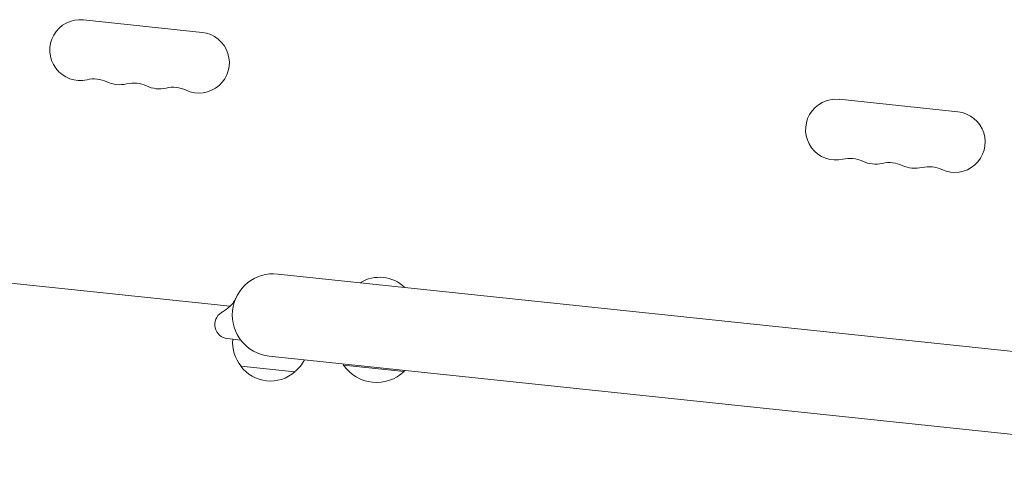
# Model space of a CAD drawing. Units: millimetres. Extents: x -10931 to 12021, y -8662 to 10971.
# Drawn here: x -5112 to -4659, y 7566 to 7778 of the extents above; entities that cross this region are included whole.
import ezdxf

# ---------------------------------------------------------------- set-up
doc = ezdxf.new("R2010")
doc.units = ezdxf.units.MM
doc.header["$LTSCALE"] = 20
doc.layers.add('2d', color=230, linetype='Continuous')

msp = doc.modelspace()

# ---------------------------------------------------------------- linework, layer by layer
at = {"layer": '2d', "lineweight": 0}
for p, q in [((-5082.85, 7777.54), (-5028.15, 7771.79)), ((-4680.07, 7735.21), (-4734.76, 7740.96)), ((-5379.78, 7684.07), (-5015.24, 7645.75)), ((-4458.04, 7604.28), (-4993.29, 7660.54)), ((-5010.41, 7630.16), (-5016.52, 7630.81)), ((-4997.26, 7622.75), (-4462.01, 7566.49)), ((-4962.95, 7619.14), (-4963, 7618.64)), ((-4963, 7618.64), (-4935.15, 7615.72)), ((-4985.45, 7615.47), (-5010.32, 7618.09)), ((-4935.1, 7616.21), (-4935.15, 7615.72))]:
    msp.add_line(p, q, dxfattribs=at)
for centre, radius, start, end in [((-5084.31, 7763.62), 14, 84, 283.1099), ((-5029.61, 7757.87), 14, 244.8901, 84), ((-5077.96, 7736.35), 14, 64.8901, 103.1099), ((-5066.08, 7761.7), 14, 244.8901, 283.1099), ((-5059.73, 7734.43), 14, 64.8901, 103.1099), ((-5047.85, 7759.79), 14, 244.8901, 283.1099), ((-5041.49, 7732.52), 14, 64.8901, 103.1099), ((-4736.23, 7727.03), 14, 84, 283.1099), ((-4681.53, 7721.28), 14, 244.8901, 84), ((-4729.88, 7699.76), 14, 64.8901, 103.1099), ((-4718, 7725.12), 14, 244.8901, 283.1099), ((-4711.64, 7697.85), 14, 64.8901, 103.1099), ((-4699.76, 7723.2), 14, 244.8901, 283.1099), ((-4693.41, 7695.93), 14, 64.8901, 103.1099), ((-4995.27, 7641.64), 19, 84, 264), ((-4946.47, 7642.02), 17, 46.6926, 121.3074), ((-5015.84, 7637.27), 6.5, 122.7949, 264), ((-4997.11, 7628.96), 17, 174.6413, 219.8135), ((-4996.11, 7628.85), 17, 308.1865, 332.6457), ((-4947.84, 7628.94), 18.33, 214.1905, 313.8095), ((-4996.68, 7628.24), 17, 216.6679, 311.3321)]:
    msp.add_arc(centre, radius, start, end, dxfattribs=at)
msp.add_open_spline([(-5019.36, 7642.73), (-5019.32, 7642.76), (-5019.32, 7642.76), (-5019.16, 7642.87), (-5019.04, 7642.95), (-5018.45, 7643.33), (-5017.76, 7643.79), (-5016.31, 7644.84), (-5015.56, 7645.42), (-5014.57, 7646.39), (-5014.28, 7646.71), (-5013.5, 7647.7), (-5013.12, 7648.37), (-5012.8, 7649), (-5012.74, 7649.14), (-5012.65, 7649.33), (-5012.65, 7649.34), (-5012.62, 7649.39)], degree=3, knots=[0, 0, 0, 0, 3.025103, 3.025103, 6.027676, 6.027676, 14.914306, 14.914306, 22.821266, 22.821266, 26.477134, 26.477134, 33.818639, 33.818639, 36.600229, 36.600229, 39.410819, 39.410819, 39.410819, 39.410819], dxfattribs=at)

doc.saveas('drawing.dxf')
